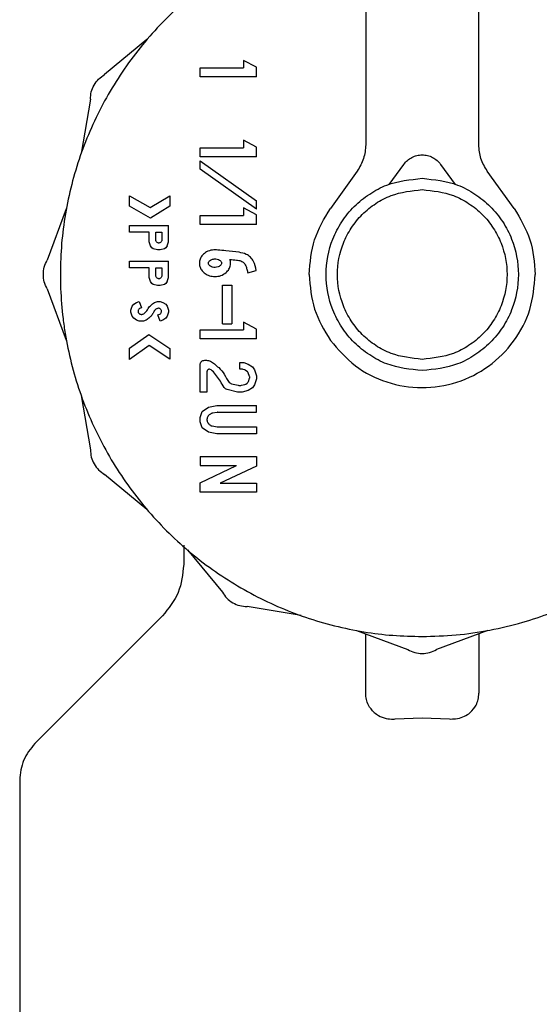
# Model space of a CAD drawing. Units: inches. Extents: x 0.4 to 16.6, y 0.2 to 10.8.
# Drawn here: x 8.9 to 9, y 5.2 to 5.3 of the extents above; entities that cross this region are included whole.
import ezdxf

# ---------------------------------------------------------------- set-up
doc = ezdxf.new("R2010")
doc.units = ezdxf.units.IN
doc.header["$MEASUREMENT"] = 0
doc.layers.add('WH', color=7, linetype='Continuous')

msp = doc.modelspace()

# ---------------------------------------------------------------- linework, layer by layer
at = {"layer": 'WH', "linetype": 'Continuous', "lineweight": 25}
for p, q in [((8.98983, 5.37958), (8.98983, 5.32902)), ((9.00295, 5.32902), (9.00295, 5.37958)), ((8.96442, 5.34121), (8.95952, 5.33716)), ((8.97566, 5.3388), (8.97566, 5.33794)), ((8.97716, 5.33801), (8.97566, 5.3388)), ((8.97062, 5.33689), (8.97062, 5.33794)), ((8.97062, 5.33794), (8.97566, 5.33794)), ((8.97716, 5.33689), (8.97716, 5.33801)), ((8.97716, 5.33689), (8.97062, 5.33689)), ((8.95787, 5.33429), (8.95681, 5.32802)), ((8.97566, 5.32953), (8.97566, 5.32866)), ((8.97716, 5.32873), (8.97566, 5.32953)), ((8.97062, 5.32761), (8.97062, 5.32866)), ((8.97062, 5.32866), (8.97566, 5.32866)), ((8.97716, 5.32761), (8.97716, 5.32873)), ((8.97716, 5.32761), (8.97062, 5.32761)), ((8.97062, 5.3262), (8.97062, 5.32716)), ((8.97062, 5.32716), (8.97716, 5.32251)), ((8.97716, 5.32155), (8.97062, 5.3262)), ((8.99256, 5.32439), (8.99426, 5.32674)), ((8.99852, 5.32674), (9.00021, 5.32439)), ((8.98884, 5.32595), (8.98573, 5.32162)), ((9.00705, 5.32162), (9.00393, 5.32595)), ((8.96242, 5.32189), (8.96242, 5.32309)), ((8.96242, 5.32309), (8.96483, 5.32172)), ((8.96483, 5.32172), (8.9671, 5.3231)), ((8.9671, 5.3231), (8.9671, 5.32188)), ((8.95508, 5.32158), (8.95287, 5.31562)), ((8.96485, 5.3205), (8.96242, 5.32189)), ((8.9671, 5.32188), (8.96485, 5.3205)), ((8.97566, 5.32168), (8.97566, 5.32082)), ((8.97716, 5.32089), (8.97566, 5.32168)), ((8.97716, 5.32155), (8.97716, 5.32251)), ((8.97062, 5.31977), (8.97062, 5.32082)), ((8.97062, 5.32082), (8.97566, 5.32082)), ((8.97716, 5.31977), (8.97716, 5.32089)), ((8.96242, 5.31886), (8.96242, 5.31965)), ((8.96242, 5.31965), (8.96694, 5.31965)), ((8.96694, 5.31775), (8.96694, 5.31965)), ((8.97716, 5.31977), (8.97062, 5.31977)), ((8.96468, 5.31886), (8.96242, 5.31886)), ((8.96468, 5.31775), (8.96468, 5.31886)), ((8.96547, 5.31886), (8.96615, 5.31886)), ((8.96547, 5.31796), (8.96547, 5.31886)), ((8.96615, 5.31886), (8.96615, 5.31796)), ((8.96484, 5.31729), (8.96468, 5.31775)), ((8.965, 5.31706), (8.96484, 5.31729)), ((8.96517, 5.31694), (8.965, 5.31706)), ((8.96662, 5.31706), (8.96646, 5.31694)), ((8.96678, 5.31729), (8.96662, 5.31706)), ((8.96678, 5.31729), (8.96694, 5.31775)), ((8.96565, 5.31683), (8.96517, 5.31694)), ((8.96597, 5.31683), (8.96565, 5.31683)), ((8.96646, 5.31694), (8.96597, 5.31683)), ((8.96242, 5.31472), (8.96242, 5.31551)), ((8.96242, 5.31551), (8.96694, 5.31551)), ((8.96468, 5.31472), (8.96242, 5.31472)), ((8.96468, 5.31361), (8.96468, 5.31472)), ((8.96547, 5.31472), (8.96615, 5.31472)), ((8.96547, 5.31382), (8.96547, 5.31472)), ((8.96615, 5.31472), (8.96615, 5.31382)), ((8.96694, 5.31361), (8.96694, 5.31551)), ((8.96484, 5.31315), (8.96468, 5.31361)), ((8.96678, 5.31315), (8.96694, 5.31361)), ((8.97615, 5.31415), (8.97713, 5.31443)), ((8.965, 5.31292), (8.96484, 5.31315)), ((8.96517, 5.31281), (8.965, 5.31292)), ((8.96565, 5.31269), (8.96517, 5.31281)), ((8.96597, 5.31269), (8.96565, 5.31269)), ((8.96646, 5.31281), (8.96597, 5.31269)), ((8.96662, 5.31292), (8.96646, 5.31281)), ((8.96678, 5.31315), (8.96662, 5.31292)), ((8.97322, 5.30824), (8.97322, 5.31271)), ((8.97322, 5.31271), (8.97427, 5.31271)), ((8.97427, 5.31271), (8.97427, 5.30824)), ((8.95287, 5.31231), (8.95508, 5.30635)), ((8.96258, 5.30982), (8.96274, 5.31028)), ((8.96274, 5.31028), (8.9629, 5.31051)), ((8.9629, 5.31051), (8.96323, 5.31073)), ((8.96323, 5.31073), (8.96355, 5.31085)), ((8.96355, 5.31085), (8.96381, 5.31011)), ((8.96519, 5.31064), (8.96533, 5.31073)), ((8.96533, 5.31073), (8.96565, 5.31085)), ((8.96565, 5.31085), (8.96597, 5.31085)), ((8.96597, 5.31085), (8.9663, 5.31073)), ((8.9663, 5.31073), (8.96662, 5.31051)), ((8.96662, 5.31051), (8.96678, 5.31028)), ((8.96678, 5.31028), (8.96694, 5.30982)), ((8.96258, 5.30959), (8.96258, 5.30982)), ((8.96274, 5.30913), (8.96258, 5.30959)), ((8.9629, 5.3089), (8.96274, 5.30913)), ((8.96567, 5.31002), (8.96558, 5.30999)), ((8.96571, 5.3093), (8.96593, 5.30937)), ((8.96597, 5.30855), (8.96571, 5.3093)), ((8.96593, 5.30937), (8.966, 5.30942)), ((8.96678, 5.30913), (8.96662, 5.3089)), ((8.96694, 5.30959), (8.96678, 5.30913)), ((8.96694, 5.30982), (8.96694, 5.30959)), ((8.96323, 5.30867), (8.9629, 5.3089)), ((8.96355, 5.30855), (8.96323, 5.30867)), ((8.96403, 5.30855), (8.96355, 5.30855)), ((8.96436, 5.30867), (8.96403, 5.30855)), ((8.96445, 5.30873), (8.96436, 5.30867)), ((8.9663, 5.30867), (8.96597, 5.30855)), ((8.96662, 5.3089), (8.9663, 5.30867)), ((8.97322, 5.30824), (8.97427, 5.30824)), ((8.97566, 5.30842), (8.97566, 5.30755)), ((8.97716, 5.30762), (8.97566, 5.30842)), ((8.96242, 5.3054), (8.96467, 5.30701)), ((8.96467, 5.30701), (8.9671, 5.30539)), ((8.97062, 5.3065), (8.97062, 5.30755)), ((8.97062, 5.30755), (8.97566, 5.30755)), ((8.97716, 5.3065), (8.97716, 5.30762)), ((8.96469, 5.30573), (8.96242, 5.30412)), ((8.9671, 5.30413), (8.96469, 5.30573)), ((8.97716, 5.3065), (8.97062, 5.3065)), ((8.96242, 5.30412), (8.96242, 5.3054)), ((8.9671, 5.30539), (8.9671, 5.30413)), ((8.97062, 5.30031), (8.97062, 5.30349)), ((8.97114, 5.30402), (8.97135, 5.30402)), ((8.97522, 5.30297), (8.97522, 5.30376)), ((8.97522, 5.30376), (8.9757, 5.30376)), ((8.9757, 5.30376), (8.97619, 5.30358)), ((8.97619, 5.30358), (8.97667, 5.30324)), ((8.9714, 5.30271), (8.9714, 5.30031)), ((8.97552, 5.30297), (8.97522, 5.30297)), ((8.97561, 5.30295), (8.97552, 5.30297)), ((8.97578, 5.30289), (8.97561, 5.30295)), ((8.97585, 5.30286), (8.97578, 5.30289)), ((8.9761, 5.30268), (8.97585, 5.30286)), ((8.97635, 5.30212), (8.9762, 5.30255)), ((8.97667, 5.30324), (8.97691, 5.3029)), ((8.97691, 5.3029), (8.97715, 5.30221)), ((8.97715, 5.30221), (8.97715, 5.30186)), ((8.97425, 5.30129), (8.97504, 5.30111)), ((8.97504, 5.30111), (8.9751, 5.3011)), ((8.9751, 5.3011), (8.97534, 5.3011)), ((8.97534, 5.3011), (8.9754, 5.30111)), ((8.9754, 5.30111), (8.97581, 5.3012)), ((8.97581, 5.3012), (8.9759, 5.30125)), ((8.9759, 5.30125), (8.97607, 5.30137)), ((8.97607, 5.30137), (8.97613, 5.30143)), ((8.97613, 5.30143), (8.97618, 5.30151)), ((8.97618, 5.30151), (8.97622, 5.30157)), ((8.97622, 5.30157), (8.97635, 5.30195)), ((8.97691, 5.30117), (8.97667, 5.30083)), ((8.97715, 5.30186), (8.97691, 5.30117)), ((8.95681, 5.29991), (8.95787, 5.29364)), ((8.9714, 5.30031), (8.97062, 5.30031)), ((8.97495, 5.30032), (8.97373, 5.30061)), ((8.97501, 5.30031), (8.97495, 5.30032)), ((8.97543, 5.30031), (8.97501, 5.30031)), ((8.97549, 5.30032), (8.97543, 5.30031)), ((8.97619, 5.30049), (8.97549, 5.30032)), ((8.97667, 5.30083), (8.97619, 5.30049)), ((8.97159, 5.29859), (8.97255, 5.29876)), ((8.97255, 5.29876), (8.97715, 5.29876)), ((8.97715, 5.29798), (8.97715, 5.29876)), ((8.97062, 5.29739), (8.97086, 5.29808)), ((8.97086, 5.29808), (8.97159, 5.29859)), ((8.9718, 5.29778), (8.97165, 5.29767)), ((8.97258, 5.29797), (8.97201, 5.29787)), ((8.97267, 5.29798), (8.97715, 5.29798)), ((8.97062, 5.29687), (8.97062, 5.29739)), ((8.97086, 5.29618), (8.97062, 5.29687)), ((8.9714, 5.29716), (8.9714, 5.29709)), ((8.97146, 5.29742), (8.97143, 5.29734)), ((8.97143, 5.29692), (8.97146, 5.29684)), ((8.97165, 5.29658), (8.9718, 5.29648)), ((8.97201, 5.29639), (8.97258, 5.29629)), ((8.97159, 5.29567), (8.97086, 5.29618)), ((8.97255, 5.29549), (8.97159, 5.29567)), ((8.97715, 5.29549), (8.97255, 5.29549)), ((8.97267, 5.29628), (8.97715, 5.29628)), ((8.97715, 5.29628), (8.97715, 5.29549)), ((8.97062, 5.29285), (8.97062, 5.2918)), ((8.97062, 5.29285), (8.97715, 5.29285)), ((8.97715, 5.29285), (8.97715, 5.29174)), ((8.96442, 5.28672), (8.95952, 5.29077)), ((8.97062, 5.28981), (8.97482, 5.2918)), ((8.97062, 5.2918), (8.97482, 5.2918)), ((8.97715, 5.29174), (8.97295, 5.28975)), ((8.97062, 5.2887), (8.97062, 5.28981)), ((8.97295, 5.28975), (8.97715, 5.28975)), ((8.97715, 5.28975), (8.97715, 5.2887)), ((8.97715, 5.2887), (8.97062, 5.2887)), ((8.9687, 5.28257), (8.9687, 5.28031)), ((8.96914, 5.28201), (8.97319, 5.27711)), ((8.98232, 5.27439), (8.97606, 5.27545)), ((8.96633, 5.27445), (8.95144, 5.25957)), ((8.98877, 5.27267), (8.99472, 5.27045)), ((9.00399, 5.27267), (8.99804, 5.27045)), ((8.98983, 5.26538), (8.98983, 5.27227)), ((9.00295, 5.27228), (9.00295, 5.26538)), ((8.99324, 5.2624), (8.99639, 5.26252)), ((8.99639, 5.26252), (8.99954, 5.2624)), ((8.94967, 5.2553), (8.94967, 5.21304))]:
    msp.add_line(p, q, dxfattribs=at)
for points, knots in [([(8.98983, 5.3554), (8.9894, 5.35535), (8.98766, 5.35512), (8.98371, 5.3541), (8.9792, 5.35241), (8.97407, 5.34968), (8.9693, 5.34632), (8.96432, 5.34139), (8.96091, 5.33665), (8.95812, 5.33155), (8.95641, 5.32721), (8.95526, 5.32271), (8.95467, 5.31928), (8.95428, 5.31465), (8.95444, 5.31057), (8.95502, 5.30655), (8.95561, 5.3037), (8.95693, 5.29925), (8.95927, 5.2939), (8.96246, 5.28902), (8.96622, 5.28458), (8.97051, 5.28064), (8.97541, 5.27745), (8.98063, 5.27491), (8.98505, 5.27341), (8.98957, 5.27248), (8.99298, 5.27205), (8.99524, 5.272), (8.99638, 5.27197)], [0, 0, 0, 0, 0.01037, 0.04184, 0.097512, 0.125276, 0.180948, 0.23662, 0.292292, 0.320056, 0.375728, 0.403492, 0.431255, 0.459019, 0.514691, 0.528564, 0.556327, 0.584091, 0.639763, 0.695435, 0.723199, 0.778871, 0.834543, 0.862307, 0.917978, 0.945742, 0.972782, 1, 1, 1, 1]), ([(8.99638, 5.27197), (8.99769, 5.27201), (9.00032, 5.27208), (9.00423, 5.27265), (9.00905, 5.2738), (9.01356, 5.27552), (9.01869, 5.27825), (9.02346, 5.28162), (9.02844, 5.28654), (9.03185, 5.29128), (9.03464, 5.29638), (9.03635, 5.30072), (9.0375, 5.30522), (9.03808, 5.30865), (9.03848, 5.31328), (9.03832, 5.31736), (9.03774, 5.32138), (9.03715, 5.32423), (9.03583, 5.32868), (9.03349, 5.33403), (9.0303, 5.33891), (9.02654, 5.34335), (9.02224, 5.3473), (9.01735, 5.35048), (9.01213, 5.35302), (9.0077, 5.35448), (9.00423, 5.35528), (9.00301, 5.35543), (9.00295, 5.35544)], [0, 0, 0, 0, 0.031473, 0.062946, 0.094419, 0.150097, 0.177863, 0.233541, 0.289218, 0.344896, 0.372662, 0.42834, 0.456106, 0.483873, 0.511639, 0.567316, 0.581191, 0.608957, 0.636724, 0.692401, 0.748079, 0.775845, 0.831523, 0.8872, 0.914967, 0.970644, 0.99841, 1, 1, 1, 1]), ([(8.95787, 5.33429), (8.95789, 5.33458), (8.95793, 5.33516), (8.95828, 5.33596), (8.9588, 5.33667), (8.95928, 5.337), (8.95952, 5.33716)], [0, 0, 0, 0, 0.2500094, 0.4999866, 0.7499789, 1, 1, 1, 1]), ([(8.99426, 5.32674), (8.99439, 5.32691), (8.99465, 5.32723), (8.99518, 5.32757), (8.99576, 5.32779), (8.99639, 5.32786), (8.99701, 5.32779), (8.99759, 5.32757), (8.99812, 5.32723), (8.99839, 5.32691), (8.99852, 5.32674)], [0, 0, 0, 0, 0.1250851, 0.2499916, 0.3751487, 0.5, 0.6248513, 0.7500084, 0.8749149, 1, 1, 1, 1]), ([(8.99639, 5.30281), (8.99498, 5.30296), (8.99283, 5.30319), (8.99023, 5.30458), (8.98844, 5.30602), (8.98699, 5.30781), (8.98565, 5.3104), (8.98496, 5.31397), (8.98565, 5.31753), (8.98699, 5.32012), (8.98844, 5.32191), (8.99023, 5.32335), (8.99283, 5.32474), (8.99498, 5.32497), (8.99639, 5.32512)], [0, 0, 0, 0, 0.119746, 0.184185, 0.249998, 0.315817, 0.380271, 0.5, 0.619729, 0.684183, 0.750002, 0.815815, 0.880254, 1, 1, 1, 1]), ([(8.99639, 5.32512), (8.99779, 5.32497), (8.99995, 5.32474), (9.00255, 5.32335), (9.00433, 5.32191), (9.00578, 5.32012), (9.00713, 5.31753), (9.00781, 5.31397), (9.00713, 5.3104), (9.00578, 5.30781), (9.00433, 5.30602), (9.00255, 5.30458), (8.99995, 5.30319), (8.99779, 5.30296), (8.99639, 5.30281)], [0, 0, 0, 0, 0.1197457, 0.1841847, 0.2499983, 0.3158172, 0.3802709, 0.5, 0.6197291, 0.6841828, 0.7500017, 0.8158153, 0.8802543, 1, 1, 1, 1]), ([(8.99639, 5.30412), (8.99515, 5.30425), (8.99324, 5.30446), (8.99095, 5.30568), (8.98938, 5.30695), (8.9881, 5.30853), (8.98691, 5.31082), (8.98631, 5.31397), (8.98691, 5.31711), (8.9881, 5.3194), (8.98938, 5.32098), (8.99095, 5.32225), (8.99324, 5.32347), (8.99515, 5.32368), (8.99639, 5.32381)], [0, 0, 0, 0, 0.119746, 0.184185, 0.249998, 0.315817, 0.380271, 0.5, 0.619729, 0.684183, 0.750002, 0.815815, 0.880254, 1, 1, 1, 1]), ([(8.99639, 5.32381), (8.99763, 5.32368), (8.99953, 5.32347), (9.00182, 5.32225), (9.0034, 5.32098), (9.00467, 5.3194), (9.00586, 5.31711), (9.00647, 5.31397), (9.00586, 5.31082), (9.00467, 5.30853), (9.0034, 5.30695), (9.00182, 5.30568), (8.99953, 5.30446), (8.99763, 5.30425), (8.99639, 5.30412)], [0, 0, 0, 0, 0.119746, 0.184185, 0.249998, 0.315817, 0.380271, 0.5, 0.619729, 0.684183, 0.750002, 0.815815, 0.880254, 1, 1, 1, 1]), ([(8.98326, 5.31397), (8.98337, 5.31534), (8.98359, 5.31808), (8.98502, 5.32044), (8.98573, 5.32162)], [0, 0, 0, 0, 0.5, 1, 1, 1, 1]), ([(9.00705, 5.32162), (9.00776, 5.32044), (9.00918, 5.31808), (9.0094, 5.31534), (9.00951, 5.31397)], [0, 0, 0, 0, 0.500006, 1, 1, 1, 1]), ([(8.96615, 5.31796), (8.96615, 5.31791), (8.96614, 5.31782), (8.96606, 5.31771), (8.96595, 5.31763), (8.96583, 5.31761), (8.96574, 5.31762), (8.96566, 5.31764), (8.96557, 5.31771), (8.96548, 5.31782), (8.96547, 5.31791), (8.96547, 5.31796)], [0, 0, 0, 0, 0.124515, 0.249604, 0.373589, 0.499563, 0.562344, 0.623402, 0.75017, 0.87398, 1, 1, 1, 1]), ([(8.97266, 5.3168), (8.97245, 5.31681), (8.972, 5.31684), (8.97138, 5.31663), (8.97088, 5.31625), (8.97058, 5.31578), (8.97049, 5.31526), (8.97058, 5.31479), (8.97082, 5.31438), (8.97119, 5.31404), (8.97171, 5.31379), (8.97234, 5.31369), (8.97303, 5.3138), (8.9736, 5.31412), (8.97398, 5.31457), (8.97412, 5.31497), (8.97416, 5.31536), (8.9741, 5.31557), (8.97407, 5.31572)], [0, 0, 0, 0, 0.072582, 0.155205, 0.22094, 0.287004, 0.344628, 0.397294, 0.450054, 0.506145, 0.569967, 0.643392, 0.724874, 0.805691, 0.865333, 0.925175, 0.948369, 1, 1, 1, 1]), ([(8.97713, 5.31443), (8.97704, 5.31479), (8.97691, 5.31534), (8.97648, 5.31599), (8.9759, 5.31638), (8.97491, 5.3166), (8.9738, 5.3167), (8.97298, 5.31677), (8.97266, 5.3168)], [0, 0, 0, 0, 0.195464, 0.300292, 0.405188, 0.559031, 0.833138, 1, 1, 1, 1]), ([(8.95287, 5.31231), (8.95274, 5.31257), (8.95248, 5.31309), (8.95238, 5.31397), (8.95248, 5.31484), (8.95274, 5.31536), (8.95287, 5.31562)], [0, 0, 0, 0, 0.250009, 0.499987, 0.749979, 1, 1, 1, 1]), ([(8.97157, 5.31528), (8.97157, 5.31524), (8.97158, 5.31516), (8.97166, 5.31503), (8.97182, 5.3149), (8.97206, 5.3148), (8.97237, 5.31476), (8.97267, 5.31482), (8.9729, 5.31494), (8.97302, 5.31507), (8.97308, 5.31518), (8.9731, 5.31528), (8.97308, 5.31539), (8.973, 5.31552), (8.97284, 5.31566), (8.97258, 5.31576), (8.97224, 5.31579), (8.97193, 5.31571), (8.97172, 5.31558), (8.97162, 5.31545), (8.97158, 5.31535), (8.97157, 5.3153), (8.97157, 5.31528)], [0, 0, 0, 0, 0.027198, 0.060629, 0.110208, 0.180801, 0.254433, 0.343793, 0.4059, 0.44794, 0.478174, 0.500078, 0.527282, 0.561213, 0.611087, 0.682815, 0.774115, 0.864787, 0.918271, 0.95718, 0.985163, 1, 1, 1, 1]), ([(8.97407, 5.31572), (8.97433, 5.31569), (8.97474, 5.31564), (8.97527, 5.31558), (8.9756, 5.31543), (8.97578, 5.31522), (8.97594, 5.31493), (8.97604, 5.31457), (8.97611, 5.31429), (8.97615, 5.31415)], [0, 0, 0, 0, 0.262243, 0.428422, 0.525763, 0.623569, 0.707779, 0.853089, 1, 1, 1, 1]), ([(8.96615, 5.31382), (8.96615, 5.31378), (8.96614, 5.31369), (8.96606, 5.31357), (8.96595, 5.31349), (8.96583, 5.31347), (8.96574, 5.31348), (8.96566, 5.31351), (8.96557, 5.31357), (8.96548, 5.31369), (8.96547, 5.31378), (8.96547, 5.31382)], [0, 0, 0, 0, 0.124515, 0.249604, 0.373589, 0.499563, 0.562344, 0.623402, 0.75017, 0.87398, 1, 1, 1, 1]), ([(8.98326, 5.31397), (8.98337, 5.31259), (8.98359, 5.30985), (8.98502, 5.30749), (8.98573, 5.30631)], [0, 0, 0, 0, 0.5000084, 1, 1, 1, 1]), ([(8.98573, 5.30631), (8.98664, 5.30526), (8.98845, 5.30318), (8.99222, 5.3013), (8.99634, 5.30062), (9.00048, 5.30127), (9.00421, 5.30316), (9.00715, 5.30611), (9.00913, 5.30983), (9.00938, 5.31259), (9.00951, 5.31397)], [0, 0, 0, 0, 0.125098, 0.250008, 0.3749, 0.500001, 0.625117, 0.749981, 0.874908, 1, 1, 1, 1]), ([(8.96381, 5.31011), (8.96373, 5.31008), (8.9636, 5.31004), (8.96347, 5.30993), (8.96342, 5.30982), (8.9634, 5.3097), (8.96341, 5.30957), (8.96348, 5.30947), (8.96357, 5.30939), (8.96369, 5.30934), (8.96383, 5.30933), (8.964, 5.30937), (8.96421, 5.3095), (8.96446, 5.30982), (8.96473, 5.31026), (8.96503, 5.31051), (8.96519, 5.31064)], [0, 0, 0, 0, 0.084843, 0.122798, 0.160967, 0.196977, 0.239158, 0.277371, 0.310318, 0.35005, 0.395607, 0.440731, 0.514169, 0.629179, 0.812322, 1, 1, 1, 1]), ([(8.96529, 5.30973), (8.96523, 5.30961), (8.9651, 5.30938), (8.96482, 5.30903), (8.96459, 5.30884), (8.96445, 5.30873)], [0, 0, 0, 0, 0.300758, 0.601514, 1, 1, 1, 1]), ([(8.96558, 5.30999), (8.96555, 5.30998), (8.96549, 5.30995), (8.96539, 5.30987), (8.96532, 5.3098), (8.96529, 5.30973), (8.96529, 5.30973)], [0, 0, 0, 0, 0.276574, 0.491152, 0.924116, 1, 1, 1, 1]), ([(8.966, 5.30942), (8.96603, 5.30945), (8.96608, 5.3095), (8.96613, 5.30962), (8.96613, 5.30973), (8.9661, 5.30985), (8.96603, 5.30994), (8.96594, 5.31001), (8.96582, 5.31005), (8.96573, 5.31004), (8.96568, 5.31002), (8.96567, 5.31002)], [0, 0, 0, 0, 0.117826, 0.235673, 0.357563, 0.475769, 0.600484, 0.716859, 0.836408, 0.961436, 1, 1, 1, 1]), ([(8.97062, 5.30349), (8.97062, 5.30356), (8.97064, 5.3037), (8.97076, 5.30387), (8.97093, 5.304), (8.97107, 5.30401), (8.97114, 5.30402)], [0, 0, 0, 0, 0.251502, 0.500117, 0.750021, 1, 1, 1, 1]), ([(8.97135, 5.30402), (8.97143, 5.30401), (8.97159, 5.30399), (8.97191, 5.30386), (8.9723, 5.30357), (8.97286, 5.30309), (8.9735, 5.30241), (8.97374, 5.30164), (8.97411, 5.30135), (8.9742, 5.30131), (8.97425, 5.30129)], [0, 0, 0, 0, 0.055904, 0.117267, 0.253851, 0.411918, 0.657685, 0.928245, 0.964868, 1, 1, 1, 1]), ([(8.9717, 5.30297), (8.97168, 5.30297), (8.97164, 5.30297), (8.97159, 5.30296), (8.97154, 5.30294), (8.97149, 5.3029), (8.97145, 5.30286), (8.97143, 5.30281), (8.97141, 5.30276), (8.97141, 5.30272), (8.9714, 5.30271)], [0, 0, 0, 0, 0.12768, 0.249714, 0.371994, 0.500382, 0.628811, 0.751156, 0.873002, 1, 1, 1, 1]), ([(8.97202, 5.3028), (8.97197, 5.30285), (8.97188, 5.30293), (8.97176, 5.30295), (8.9717, 5.30297)], [0, 0, 0, 0, 0.500081, 1, 1, 1, 1]), ([(8.97373, 5.30061), (8.97367, 5.30063), (8.97354, 5.30069), (8.97326, 5.30103), (8.97289, 5.30182), (8.97236, 5.30242), (8.97202, 5.3028)], [0, 0, 0, 0, 0.065847, 0.151755, 0.452604, 1, 1, 1, 1]), ([(8.9762, 5.30255), (8.97619, 5.30257), (8.97617, 5.30262), (8.97612, 5.30266), (8.9761, 5.30268)], [0, 0, 0, 0, 0.499007, 1, 1, 1, 1]), ([(8.97635, 5.30195), (8.97636, 5.30198), (8.97637, 5.30203), (8.97636, 5.30209), (8.97635, 5.30212)], [0, 0, 0, 0, 0.498844, 1, 1, 1, 1]), ([(8.97165, 5.29767), (8.97163, 5.29766), (8.97158, 5.29762), (8.97151, 5.29753), (8.97148, 5.29746), (8.97146, 5.29742)], [0, 0, 0, 0, 0.288993, 0.560069, 1, 1, 1, 1]), ([(8.97201, 5.29787), (8.97199, 5.29786), (8.97195, 5.29785), (8.97187, 5.29783), (8.97183, 5.2978), (8.9718, 5.29778)], [0, 0, 0, 0, 0.295618, 0.591238, 1, 1, 1, 1]), ([(8.97267, 5.29798), (8.97266, 5.29798), (8.97264, 5.29798), (8.97261, 5.29797), (8.97259, 5.29797), (8.97258, 5.29797)], [0, 0, 0, 0, 0.328523, 0.663676, 1, 1, 1, 1]), ([(8.97143, 5.29734), (8.97143, 5.29732), (8.97142, 5.29729), (8.97141, 5.29723), (8.9714, 5.29719), (8.9714, 5.29716)], [0, 0, 0, 0, 0.3019, 0.6038, 1, 1, 1, 1]), ([(8.9714, 5.29709), (8.9714, 5.29708), (8.97141, 5.29704), (8.97141, 5.29698), (8.97143, 5.29694), (8.97143, 5.29692)], [0, 0, 0, 0, 0.301888, 0.603776, 1, 1, 1, 1]), ([(8.97146, 5.29684), (8.97148, 5.29681), (8.9715, 5.29675), (8.97156, 5.29666), (8.97162, 5.29661), (8.97165, 5.29658)], [0, 0, 0, 0, 0.289007, 0.560277, 1, 1, 1, 1]), ([(8.9718, 5.29648), (8.97182, 5.29647), (8.97186, 5.29644), (8.97193, 5.29641), (8.97198, 5.2964), (8.97201, 5.29639)], [0, 0, 0, 0, 0.295589, 0.59118, 1, 1, 1, 1]), ([(8.97258, 5.29629), (8.97259, 5.29629), (8.97261, 5.29628), (8.97264, 5.29628), (8.97266, 5.29628), (8.97267, 5.29628)], [0, 0, 0, 0, 0.32863, 0.663732, 1, 1, 1, 1]), ([(8.95787, 5.29364), (8.95789, 5.29335), (8.95793, 5.29277), (8.95828, 5.29197), (8.9588, 5.29126), (8.95928, 5.29094), (8.95952, 5.29077)], [0, 0, 0, 0, 0.250021, 0.500013, 0.749991, 1, 1, 1, 1]), ([(8.9687, 5.28031), (8.96858, 5.27919), (8.96835, 5.27697), (8.96694, 5.27523), (8.96624, 5.27437)], [0, 0, 0, 0, 0.5, 1, 1, 1, 1]), ([(8.97319, 5.27711), (8.97335, 5.27687), (8.97367, 5.27639), (8.97438, 5.27586), (8.97519, 5.27551), (8.97577, 5.27547), (8.97606, 5.27545)], [0, 0, 0, 0, 0.250021, 0.500013, 0.749991, 1, 1, 1, 1]), ([(8.99472, 5.27045), (8.99498, 5.27032), (8.9955, 5.27007), (8.99638, 5.26997), (8.99725, 5.27007), (8.99778, 5.27032), (8.99804, 5.27045)], [0, 0, 0, 0, 0.250021, 0.500013, 0.749991, 1, 1, 1, 1]), ([(8.99082, 5.26315), (8.99057, 5.26343), (8.99014, 5.26389), (8.98987, 5.26468), (8.98984, 5.26514), (8.98983, 5.26538)], [0, 0, 0, 0, 0.423876, 0.707857, 1, 1, 1, 1]), ([(9.00195, 5.26315), (9.00221, 5.26343), (9.00263, 5.26389), (9.0029, 5.26468), (9.00293, 5.26514), (9.00295, 5.26538)], [0, 0, 0, 0, 0.423876, 0.707857, 1, 1, 1, 1]), ([(8.99082, 5.26315), (8.99098, 5.26303), (8.99136, 5.26274), (8.99212, 5.26245), (8.99281, 5.26238), (8.99317, 5.2624), (8.99324, 5.2624)], [0, 0, 0, 0, 0.258968, 0.621214, 0.925117, 1, 1, 1, 1]), ([(8.99954, 5.2624), (8.99978, 5.2624), (9.00033, 5.26239), (9.00112, 5.26261), (9.00165, 5.2629), (9.00189, 5.2631), (9.00195, 5.26315)], [0, 0, 0, 0, 0.260422, 0.580755, 0.905105, 1, 1, 1, 1]), ([(8.95144, 5.25957), (8.95093, 5.25894), (8.94992, 5.25769), (8.94975, 5.2561), (8.94967, 5.2553)], [0, 0, 0, 0, 0.5, 1, 1, 1, 1])]:
    msp.add_open_spline(points, degree=3, knots=knots, dxfattribs=at)
for points in [[(8.98983, 5.32902), (8.98978, 5.32847), (8.98969, 5.32737), (8.98912, 5.32643), (8.98884, 5.32595)], [(9.00393, 5.32595), (9.00365, 5.32643), (9.00308, 5.32737), (9.00299, 5.32847), (9.00295, 5.32902)]]:
    msp.add_open_spline(points, degree=3, dxfattribs=at)

doc.saveas('drawing.dxf')
